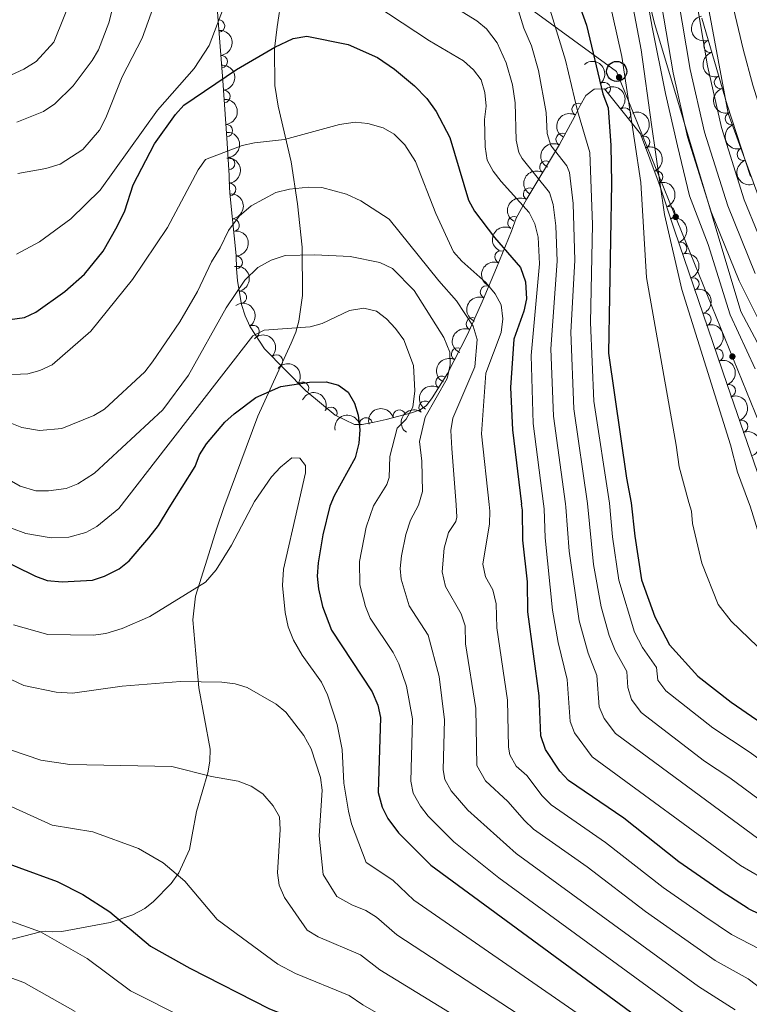
# Model space of a CAD drawing. Units: metres. Extents: x 648439 to 655366, y 730235 to 735013.
# Drawn here: x 651042 to 651187, y 730801 to 730997 of the extents above; entities that cross this region are included whole.
import ezdxf

# ---------------------------------------------------------------- set-up
doc = ezdxf.new("R2010")
doc.units = ezdxf.units.M
doc.header["$MEASUREMENT"] = 0
for name, pattern in [('DGN Style 3', [108.2882272293578, 77.34873373525558, -30.93949349410223]), ('DGN Style 4', [123.83532271014417, 61.87898698820447, -30.93949349410223, 0.07734873373525558, -30.93949349410223]), ('DGN Style 5', [54.1441136146789, 23.20462012057667, -30.93949349410223])]:
    doc.linetypes.add(name, pattern=pattern)
for name, color, linetype, lineweight in [('Edificios construcciones cerramientos', 7, 'Continuous', 5), ('Entidades rústicas y varios', 7, 'Continuous', 5), ('Hidrografía', 7, 'Continuous', 5), ('Líneas de conducción', 7, 'Continuous', 5), ('Relieve y altimetría', 7, 'Continuous', 5), ('Viales y ferrocarril', 7, 'Continuous', 5)]:
    doc.layers.add(name, color=color, linetype=linetype, lineweight=lineweight)

# ---------------------------------------------------------------- blocks, each defined once
blk = doc.blocks.new('5PTT')
at = {"layer": 'Líneas de conducción', "color": 250, "linetype": 'Continuous', "lineweight": 25}
blk.add_circle((0.0002382684033364058, 0.0004306398332118988), 1.995000006667076, dxfattribs=at)

msp = doc.modelspace()

# ---------------------------------------------------------------- hatches: boundary and pattern name
at = {"layer": 'Líneas de conducción', "linetype": 'Continuous', "lineweight": 5, "extrusion": (0, 0, -1)}
h = msp.add_hatch(color=250, dxfattribs=at)
edge = h.paths.add_edge_path()
edge.add_arc((-651161.2840718764, 730985.3877388262), 0.6403124239601227, 84.07361218717418, 444.0736121871742)
h = msp.add_hatch(color=250, dxfattribs=at)
edge = h.paths.add_edge_path()
edge.add_arc((-651172.556041829, 730957.609026813), 0.6403124239601227, 84.07361218717418, 444.0736121871742)
h = msp.add_hatch(color=250, dxfattribs=at)
edge = h.paths.add_edge_path()
edge.add_arc((-651183.8280117817, 730929.8303147999), 0.6403124239601227, 84.07361218717418, 444.0736121871742)

# ---------------------------------------------------------------- linework, layer by layer
at = {"layer": 'Edificios construcciones cerramientos', "color": 1, "linetype": 'Continuous', "lineweight": 15}
msp.add_polyline3d([(651223.05, 730892.2, 556.28), (651199.9299999999, 730934.79, 556.66), (651192.9199999999, 730950.97, 556.53), (651183.02, 730978.1499999999, 556.76), (651175.05, 731020.9299999999, 556.32), (651171.54, 731040.4199999999, 555.98)], dxfattribs=at)
at = {"layer": 'Entidades rústicas y varios', "color": 92, "linetype": 'DGN Style 3', "lineweight": 5}
for points in [[(651080.8700000001, 731006.3200000001, 598.82), (651081.54, 730996.5800000001, 600.77), (651082.45, 730984.74, 604.64), (651083.3, 730973.24, 609.87), (651083.74, 730965.9099999999, 613.9300000000001), (651083.8, 730963.3300000001, 617.78), (651083.97, 730961.02, 618.87), (651084.76, 730953.8700000001, 621.0600000000001), (651085.1399999999, 730949.8999999999, 621.63), (651085.19, 730947.3200000001, 621.63), (651085.3800000001, 730944.8900000001, 622.25), (651086.22, 730940.2, 624.24), (651086.94, 730937.94, 625.09), (651087.9199999999, 730935.72, 625.48), (651090.77, 730931.3900000001, 625.49), (651098.96, 730923, 625.49), (651104.8200000001, 730918.1400000001, 625.49), (651108.6499999999, 730916.28, 625.49), (651110.2, 730916.31, 625.49), (651112.6000000001, 730916.79, 625.21), (651114.95, 730917.3, 624.47), (651119.98, 730918.6000000001, 621.63), (651121.72, 730919.2, 619.8100000000001), (651122.97, 730920.1200000001, 617.9), (651124.0900000001, 730921.5900000001, 616.28), (651127.1499999999, 730926.4299999999, 612.07), (651131.1599999999, 730934.22, 607.1), (651134.0900000001, 730940.72, 603.86), (651136.94, 730947.5, 601.04), (651139.8800000001, 730954.74, 598.51), (651140.8500000001, 730957.3500000001, 598.51), (651142.96, 730961.23, 596.2), (651149.4299999999, 730972.03, 587.91), (651152.48, 730977.6699999999, 584.51), (651153.5700000001, 730979.76, 583.54), (651154.6799999999, 730981.79, 583.1), (651156.3200000001, 730983.05, 583.09), (651158.3899999999, 730983.1000000001, 583.09), (651165.56, 730974.1100000001, 576.34), (651169.26, 730964.2, 574.47), (651172.3200000001, 730954.96, 574.13), (651182.79, 730924.26, 571.57), (651189.4099999999, 730905.03, 570.94)], [(651187.45, 730965.6300000001, 559.11), (651182.76, 730979.8700000001, 559.11), (651177.76, 730997.1599999999, 559.11)]]:
    msp.add_polyline3d(points, dxfattribs=at)
at = {"layer": 'Entidades rústicas y varios', "color": 92, "linetype": 'Continuous', "lineweight": 5, "extrusion": (0.1862863613885741, -0.1279395692372138, 0.974129795347623)}
msp.add_arc((971222.6265335011, -119630.1963299026, 28326.64810514693), 2.516055640060342, 45.36446333574665, 225.9090503451193, dxfattribs=at)
at = {"layer": 'Entidades rústicas y varios', "color": 92, "linetype": 'Continuous', "lineweight": 5}
for centre, radius, start, end in [((651081.5966993582, 730995.5876883292, 601.5007866949277), 1.250091938746998, 275.3611663337776, 94.57472075277308), ((651179.3989664286, 730991.5626851064, 559.11), 1.250091938746998, 107.0952111453944, 286.3087655643899), ((651082.1431531471, 730988.4777840886, 603.824716543914), 1.250091938746998, 275.3611663337776, 94.57472075277308), ((651181.4824795048, 730984.3578968891, 559.11), 1.250091938746998, 107.0952111453944, 286.3087655643899), ((651158.3454759228, 730983.1245356807, 582.3845965800216), 1.250091938746998, 309.5403724682086, 128.7539268872041), ((651082.6653487682, 730981.5617749221, 606.6510655697765), 1.250091938746998, 275.1933802046871, 94.40693462368257), ((651153.1706219069, 730978.9889390701, 583.4676358885806), 1.250091938746998, 62.29640995301519, 241.5099643720106), ((651162.3784452784, 730978.0678558331, 578.5878681071836), 1.250091938746998, 309.5403724682086, 128.7539268872041), ((651183.6650294433, 730977.1844750533, 559.11), 1.250091938746999, 109.1956633938753, 288.4092178128707), ((651083.168825058, 730974.7500368855, 609.7489255639183), 1.250091938746998, 275.1933802046871, 94.40693462368257), ((651149.9852910265, 730973.0158176569, 586.6480025084378), 1.250091938746999, 62.56251919843265, 241.7760736174281), ((651166.1588090109, 730972.4503835293, 575.8073865841483), 1.250091938746998, 291.4397942097075, 110.6533486287029), ((651186.011209608, 730970.0608917812, 559.11), 1.250091938746999, 109.1956633938753, 288.4092178128707), ((651083.583621914, 730968.1895078595, 613.3571282221262), 1.250091938746999, 274.4013496142654, 93.61490403326074), ((651146.7421552241, 730967.5053705308, 590.5531740833804), 1.250091938746998, 60.04142950711876, 239.2549839261142), ((651168.7420771744, 730965.5314139342, 574.5017888906302), 1.250091938746998, 291.4397942097075, 110.6533486287029), ((651083.8005394863, 730963.0568418554, 618.4958164906333), 1.250091938746999, 275.1751464635307, 94.3887008825261), ((651143.5230328396, 730962.1318741238, 594.6778301218109), 1.250091938746998, 60.04142950711876, 239.2549839261142), ((651171.147954962, 730958.4370563654, 574.2145529937442), 1.250091938746998, 289.2894228243845, 108.5029772433799), ((651084.5091071585, 730955.9630838824, 620.7983847065532), 1.250091938746999, 277.2711701275721, 96.48472454656753), ((651140.3773100518, 730956.4399495241, 598.3931857260994), 1.250091938746998, 62.42817571558683, 241.6417301345822), ((651173.5324995541, 730951.3442810478, 573.7304706976817), 1.250091938746999, 289.7977112566842, 109.0112656756796), ((651137.8305832562, 730949.6412809689, 599.8848939437306), 1.250091938746998, 68.86520460414427, 248.0787590231397), ((651085.1461554046, 730948.5754606694, 621.63), 1.250091938746998, 272.0764058825809, 91.28996030157634), ((651175.9458965622, 730944.267749229, 573.1403755362435), 1.250091938746999, 289.7977112566842, 109.0112656756796), ((651085.9504065122, 730941.5945644036, 624.1683281627254), 1.250091938746998, 281.1204281195606, 100.3339825385561), ((651134.9222645971, 730942.6495657954, 602.5755228943079), 1.250091938746999, 68.16651751544983, 247.3800719344452), ((651178.35929357, 730937.1912174101, 572.5502803748052), 1.250091938746999, 289.7977112566842, 109.0112656756796), ((651132.1309765859, 730936.326567274, 605.4785419291572), 1.250091938746999, 66.70177506792264, 245.9153294869181), ((651088.5018414394, 730934.8005227365, 625.4845074968279), 1.250091938746998, 304.3190186332089, 123.5325730522043), ((651129.180396762, 730930.3317084631, 608.8667238629247), 1.250091938746998, 63.72844962540232, 242.9420040443977), ((651180.7726905779, 730930.1146855913, 571.960185213367), 1.250091938746999, 289.7977112566842, 109.0112656756796), ((651093.1339370115, 730928.9404049325, 625.49), 1.250091938746998, 315.2750517597276, 134.488606178723), ((651098.3159697701, 730923.5087804061, 625.49), 1.250091938746998, 321.2954944886172, 140.5090489076126), ((651126.0653552846, 730924.6779084923, 612.6669321288674), 1.250091938746998, 58.66380175601022, 237.8773561750056), ((651183.1917648772, 730923.0330013721, 571.4913304715268), 1.250091938746999, 289.9623790058546, 109.1759334248499), ((651122.7105482116, 730919.7472766107, 617.2031640052472), 1.250091938746998, 53.66221326137697, 232.8757676803724), ((651103.9716596212, 730918.5302984284, 625.49), 1.250091938746999, 335.0631119680131, 154.2766663870084), ((651117.5922523271, 730917.9627369035, 622.2983348370205), 1.250091938746998, 15.45712386898003, 194.6706782879755), ((651110.9346854989, 730916.4370404207, 625.2618865252712), 1.250091938746999, 12.27609401338062, 191.489648432376), ((651185.6318874042, 730915.944850889, 571.2591133730158), 1.250091938746999, 289.9623790058546, 109.1759334248499)]:
    msp.add_arc(centre, radius, start, end, dxfattribs=at)
at = {"layer": 'Entidades rústicas y varios', "color": 92, "linetype": 'Continuous', "lineweight": 5, "extrusion": (-0.1731383574857868, 0.1452386001830164, 0.974129795347623)}
msp.add_arc((-978475.7599510062, 28408.82850423217, -5971.156833617439), 2.516055640060342, 45.36446333574663, 225.9090503451193, dxfattribs=at)
at = {"layer": 'Entidades rústicas y varios', "color": 92, "linetype": 'Continuous', "lineweight": 5, "extrusion": (0.1990571813593603, -0.1069924313457031, 0.9741297953476229)}
for centre in [(952168.2316175244, -221485.7323415612, 51956.20595195841), (952162.871872772, -221490.8428697332, 51957.39154800746)]:
    msp.add_arc(centre, 2.516055640060341, 45.36446333574665, 225.9090503451193, dxfattribs=at)
at = {"layer": 'Entidades rústicas y varios', "color": 92, "linetype": 'Continuous', "lineweight": 5, "extrusion": (-0.1727122960291317, 0.1457449985980439, 0.9741297953476229)}
for centre in [(-978551.6156705263, 25622.83103227633, -5321.929353303189), (-978546.7345013667, 25628.18532065075, -5319.991368877658)]:
    msp.add_arc(centre, 2.516055640060342, 45.36446333574663, 225.9090503451192, dxfattribs=at)
at = {"layer": 'Entidades rústicas y varios', "color": 92, "linetype": 'Continuous', "lineweight": 5, "extrusion": (-0.2248272835921893, 0.02288742817696024, 0.9741297953476229)}
for centre in [(-793174.4101384191, 559063.964685385, -129100.330943059), (-793169.7879039964, 559067.513976042, -129105.0519053311)]:
    msp.add_arc(centre, 2.516055640060343, 45.36446333574665, 225.9090503451193, dxfattribs=at)
at = {"layer": 'Entidades rústicas y varios', "color": 92, "linetype": 'Continuous', "lineweight": 5, "extrusion": (0.06585914663175547, -0.2161798201057055, 0.974129795347623)}
msp.add_arc((835912.4392756926, 496435.3570930984, -114569.9518680213), 2.516055640060342, 45.36446333574665, 225.9090503451193, dxfattribs=at)
at = {"layer": 'Entidades rústicas y varios', "color": 92, "linetype": 'Continuous', "lineweight": 5, "extrusion": (-0.2065903609648975, 0.09160548330963428, 0.9741297953476229)}
for centre in [(-932180.8573578775, 291361.1587498372, -67002.46695199898), (-932175.5794480243, 291365.8961972108, -67004.90626746912)]:
    msp.add_arc(centre, 2.516055640060342, 45.36446333574664, 225.9090503451193, dxfattribs=at)
at = {"layer": 'Entidades rústicas y varios', "color": 92, "linetype": 'Continuous', "lineweight": 5, "extrusion": (0.2028448791731208, -0.0996247800963206, 0.974129795347623)}
for centre in [(943179.4009750559, -255342.4885139452, 59810.66541294604), (943174.0412303034, -255347.5990421171, 59811.85100899504)]:
    msp.add_arc(centre, 2.516055640060342, 45.36446333574664, 225.9090503451193, dxfattribs=at)
at = {"layer": 'Entidades rústicas y varios', "color": 92, "linetype": 'Continuous', "lineweight": 5, "extrusion": (-0.1706811465861252, 0.1481184931601853, 0.9741297953476229)}
msp.add_arc((-978810.3093589286, 12454.47868552478, -2260.107234852054), 2.516055640060342, 45.36446333574666, 225.9090503451193, dxfattribs=at)
at = {"layer": 'Entidades rústicas y varios', "color": 92, "linetype": 'Continuous', "lineweight": 5, "extrusion": (0.06686247608418286, -0.2158716079244567, 0.9741297953476229)}
msp.add_arc((838264.9069520596, 492644.1416686841, -113687.1595471684), 2.516055640060342, 45.36446333574663, 225.9090503451192, dxfattribs=at)
at = {"layer": 'Entidades rústicas y varios', "color": 92, "linetype": 'Continuous', "lineweight": 5, "extrusion": (-0.1726659055680108, 0.1457999549738512, 0.974129795347623)}
msp.add_arc((-978546.4867170695, 25334.62531305954, -5242.908933163446), 2.516055640060342, 45.36446333574664, 225.9090503451193, dxfattribs=at)
at = {"layer": 'Entidades rústicas y varios', "color": 92, "linetype": 'Continuous', "lineweight": 5, "extrusion": (0.05730218975442659, -0.2186037530907142, 0.9741297953476231)}
for centre in [(815209.3866902053, 528082.9909340692, -121904.6413323711), (815204.9102589645, 528079.6547751655, -121899.6331783085)]:
    msp.add_arc(centre, 2.516055640060342, 45.36446333574664, 225.9090503451193, dxfattribs=at)
at = {"layer": 'Entidades rústicas y varios', "color": 92, "linetype": 'Continuous', "lineweight": 5, "extrusion": (-0.2030076345701632, 0.09929270931052943, 0.974129795347623)}
msp.add_arc((-942731.968493273, 257093.5226644715, -59054.32222354793), 2.516055640060342, 45.36446333574664, 225.9090503451193, dxfattribs=at)
at = {"layer": 'Entidades rústicas y varios', "color": 92, "linetype": 'Continuous', "lineweight": 5, "extrusion": (-0.177882920082016, 0.1393872611076541, 0.974129795347623)}
msp.add_arc((-976940.5726838087, 60186.81718124362, -13325.93670271448), 2.516055640060342, 45.36446333574665, 225.9090503451193, dxfattribs=at)
at = {"layer": 'Entidades rústicas y varios', "color": 92, "linetype": 'Continuous', "lineweight": 5, "extrusion": (-0.2038804907866175, 0.09748788279887025, 0.974129795347623)}
for centre in [(-940349.3642485171, 265235.1530602538, -60943.60335489507), (-940344.02111911, 265240.114390494, -60945.36010484491), (-940338.6779897029, 265245.0757207345, -60947.1168547948), (-940333.3348602959, 265250.0370509748, -60948.87360474464)]:
    msp.add_arc(centre, 2.516055640060343, 45.36446333574663, 225.9090503451193, dxfattribs=at)
at = {"layer": 'Entidades rústicas y varios', "color": 92, "linetype": 'Continuous', "lineweight": 5, "extrusion": (-0.1645319552763371, 0.1549205522483821, 0.974129795347623)}
msp.add_arc((-978504.3687001942, -26219.43807741569, 6720.382241305211), 2.516055640060341, 45.36446333574665, 225.9090503451193, dxfattribs=at)
at = {"layer": 'Entidades rústicas y varios', "color": 92, "linetype": 'Continuous', "lineweight": 5, "extrusion": (0.06635613079723851, -0.2160277892346677, 0.9741297953476231)}
msp.add_arc((837063.0675588303, 494547.4211194754, -114116.6459640244), 2.516055640060342, 45.36446333574663, 225.9090503451193, dxfattribs=at)
at = {"layer": 'Entidades rústicas y varios', "color": 92, "linetype": 'Continuous', "lineweight": 5, "extrusion": (0.09015692543127556, -0.2072266165645177, 0.9741297953476231)}
msp.add_arc((888682.3567233682, 400009.0881769397, -92183.08134593978), 2.516055640060342, 45.36446333574665, 225.9090503451193, dxfattribs=at)
at = {"layer": 'Entidades rústicas y varios', "color": 92, "linetype": 'Continuous', "lineweight": 5, "extrusion": (-0.1868389418583969, 0.1271312377869138, 0.974129795347623)}
msp.add_arc((-970587.3910196617, 123947.9939841765, -28114.49029071612), 2.516055640060341, 45.36446333574666, 225.9090503451193, dxfattribs=at)
at = {"layer": 'Entidades rústicas y varios', "color": 92, "linetype": 'Continuous', "lineweight": 5, "extrusion": (-0.2218115328395008, 0.04325258044775211, 0.9741297953476231)}
msp.add_arc((-842038.3987284282, 486382.4241310561, -112194.6301412549), 2.516055640060342, 45.36446333574664, 225.9090503451193, dxfattribs=at)
at = {"layer": 'Entidades rústicas y varios', "color": 92, "linetype": 'Continuous', "lineweight": 5, "extrusion": (0.08762328262374952, -0.2083105906050788, 0.974129795347623)}
msp.add_arc((883605.2689465822, 410531.1411074778, -94621.33982949283), 2.516055640060342, 45.36446333574664, 225.9090503451193, dxfattribs=at)
at = {"layer": 'Entidades rústicas y varios', "color": 92, "linetype": 'Continuous', "lineweight": 5, "extrusion": (0.08226985880653787, -0.2104823321515384, 0.9741297953476229)}
msp.add_arc((872542.5448655458, 432395.2340415708, -99690.63039276116), 2.516055640060342, 45.36446333574663, 225.9090503451193, dxfattribs=at)
at = {"layer": 'Entidades rústicas y varios', "color": 92, "linetype": 'Continuous', "lineweight": 5, "extrusion": (-0.225989042086467, 0.000307689517684645, 0.9741297953476229)}
msp.add_arc((-731817.401333022, 633417.8978131992, -146305.5169192575), 2.516055640060342, 45.36446333574663, 225.9090503451192, dxfattribs=at)
at = {"layer": 'Entidades rústicas y varios', "color": 92, "linetype": 'Continuous', "lineweight": 5, "extrusion": (-0.2247748793883534, -0.02339648289699477, 0.9741297953476231)}
msp.add_arc((-659590.8127611032, 704699.013045383, -162842.0872591487), 2.516055640060342, 45.36446333574664, 225.9090503451193, dxfattribs=at)
at = {"layer": 'Entidades rústicas y varios', "color": 92, "linetype": 'Continuous', "lineweight": 5, "extrusion": (0.07124117114807353, -0.2144664014465882, 0.974129795347623)}
msp.add_arc((848345.9392420773, 475898.3880520313, -109779.4882429974), 2.516055640060342, 45.36446333574663, 225.9090503451193, dxfattribs=at)
at = {"layer": 'Entidades rústicas y varios', "color": 92, "linetype": 'Continuous', "lineweight": 5, "extrusion": (-0.2041598280197202, 0.09690152960070594, 0.974129795347623)}
for centre in [(-939541.8931654885, 267886.5101146579, -61560.99267961779), (-939536.5359904456, 267891.5657140375, -61562.40391683178), (-939531.1788154028, 267896.6213134171, -61563.81515404578)]:
    msp.add_arc(centre, 2.516055640060342, 45.36446333574665, 225.9090503451193, dxfattribs=at)
at = {"layer": 'Entidades rústicas y varios', "color": 92, "linetype": 'Continuous', "lineweight": 5, "extrusion": (-0.2127488572270873, -0.07621722616683617, 0.974129795347623)}
msp.add_arc((-468506.1074608864, 837370.6977275857, -193620.7112847805), 2.516055640060342, 45.36446333574665, 225.9090503451193, dxfattribs=at)
at = {"layer": 'Entidades rústicas y varios', "color": 92, "linetype": 'Continuous', "lineweight": 5, "extrusion": (0.05202999392372416, -0.2199182155900131, 0.974129795347623)}
msp.add_arc((801913.7482604044, 546991.5734940328, -126268.5594496992), 2.516055640060342, 45.36446333574664, 225.9090503451193, dxfattribs=at)
at = {"layer": 'Entidades rústicas y varios', "color": 92, "linetype": 'Continuous', "lineweight": 5, "extrusion": (-0.1126389799167744, -0.1959173346575201, 0.9741297953476229)}
msp.add_arc((200163.3617369113, 933539.7456631737, -215934.3320509106), 2.516055640060342, 45.36446333574664, 225.9090503451193, dxfattribs=at)
at = {"layer": 'Entidades rústicas y varios', "color": 92, "linetype": 'Continuous', "lineweight": 5, "extrusion": (0.0326586690173085, -0.2236169786800996, 0.9741297953476231)}
msp.add_arc((749913.3566512283, 613011.1301070019, -141579.8393489139), 2.516055640060342, 45.36446333574664, 225.9090503451193, dxfattribs=at)
at = {"layer": 'Entidades rústicas y varios', "color": 92, "linetype": 'Continuous', "lineweight": 5, "extrusion": (-0.1233370592756271, -0.189365022180018, 0.9741297953476229)}
msp.add_arc((146679.327665847, 942917.4845530681, -218106.8399152373), 2.516055640060342, 45.36446333574663, 225.9090503451192, dxfattribs=at)
at = {"layer": 'Hidrografía', "color": 142, "linetype": 'DGN Style 3', "lineweight": 15}
msp.add_polyline3d([(651074.81, 731139.19, 558.9), (651079.3600000001, 731137.3200000001, 558.53), (651104.6699999999, 731113.96, 559.44), (651124.1300000001, 731097.22, 558.79), (651142.4299999999, 731078.1499999999, 559.3000000000001), (651152.94, 731062.96, 559.79), (651158.01, 731049.3300000001, 560.51), (651160.3400000001, 731027.9199999999, 562.65), (651168.3999999999, 730995.8700000001, 559.86), (651185.48, 730938.81, 559.45), (651202.6100000001, 730906.47, 558.71), (651217.02, 730881.1499999999, 558.45), (651232.5900000001, 730852.3200000001, 559.63)], dxfattribs=at)
at = {"layer": 'Líneas de conducción', "color": 250, "linetype": 'Continuous', "lineweight": 5}
msp.add_polyline3d([(651941.74, 730767.51, 576.04), (651933.1200000001, 730761.8600000001, 576.8000000000001), (651742.26, 730682.69, 568.4300000000001), (651687.3400000001, 730658.9299999999, 568.21), (651589.03, 730620.53, 567.64), (651519.1399999999, 730625.72, 569.9300000000001), (651214.19, 730855, 566.13), (651160.81, 730986.55, 571.5), (651103.3400000001, 731028.47, 587.82), (651058.52, 731047.8900000001, 579), (650977.5700000001, 730998.48, 571.1)], dxfattribs=at)
at = {"layer": 'Relieve y altimetría', "color": 30, "linetype": 'Continuous', "lineweight": 5}
msp.add_line((651184.8800000001, 730906.8400000001, 565), (651187.05, 730900.95, 565), dxfattribs=at)
at = {"layer": 'Relieve y altimetría', "color": 30, "linetype": 'Continuous', "lineweight": 5, "flags": 128}
for points, elevation in [([(651060.49, 731165.27), (651071.73, 731159.98), (651077.1100000001, 731156.7), (651079.54, 731154.6400000001), (651144.3500000001, 731095.8999999999), (651152.6399999999, 731086.3700000001), (651160.1100000001, 731076.21), (651162.7, 731071.9299999999), (651165.31, 731066.52), (651170.81, 731051.6499999999), (651175.1799999999, 731037.76), (651178.19, 731026.19), (651182.51, 731005.55), (651185.96, 730990.95), (651187.8899999999, 730983.8), (651194.8700000001, 730961.6300000001), (651198.48, 730952.3300000001), (651209.46, 730930.52), (651216.6799999999, 730913.1300000001), (651219.2, 730908.8), (651223.73, 730902.77), (651224.9099999999, 730901.3600000001)], 555), ([(651041.7, 730966.24), (651047.29, 730967.22), (651050.0900000001, 730968.1100000001), (651054.6599999999, 730971.03), (651057.9299999999, 730974.8900000001), (651059.19, 730977.3), (651062.45, 730985.44), (651066.4199999999, 730993.1499999999), (651074.71, 731016.22)], 590), ([(651164.19, 731016.52), (651167.8899999999, 730995.3300000001), (651170.5, 730982.1400000001), (651172.8899999999, 730971.76), (651175.3300000001, 730961.8), (651179.04, 730952.1100000001), (651183.3999999999, 730938.1400000001), (651188.3600000001, 730927.3800000001)], 560), ([(651162.56, 731007.3200000001), (651165.6599999999, 730990.8300000001), (651167.73, 730975.98), (651170.3600000001, 730958.0700000001), (651173.76, 730943.1599999999), (651183.46, 730912.24), (651184.8800000001, 730906.8400000001)], 565), ([(651041.48, 730976.4299999999), (651046.8, 730978.55), (651049.0800000001, 730980.1000000001), (651052.7, 730983.6599999999), (651056.51, 730988.71), (651057.77, 730990.8600000001), (651059.8200000001, 730996.23), (651061.77, 731004.1599999999)], 585), ([(651146.3300000001, 731002.8999999999), (651150.6100000001, 730988.8), (651152.99, 730978.74), (651155.47, 730970.45), (651156.03, 730956.0700000001), (651155.6000000001, 730936.6000000001), (651156.3, 730920.9199999999), (651159.3600000001, 730900.6499999999)], 580), ([(651040.4199999999, 730985.8999999999), (651042.8800000001, 730986.99), (651045.3500000001, 730988.55), (651048.8700000001, 730992.3600000001), (651052.8300000001, 731002.29)], 580), ([(651041.4299999999, 730950.19), (651045.99, 730952.6599999999), (651052.25, 730957.25), (651058.0800000001, 730962.8999999999), (651069.46, 730978.8700000001), (651076.75, 730987.1499999999), (651079.75, 730991.6799999999), (651083.6599999999, 731002.03)], 595), ([(651109.99, 731001.6200000001), (651123.6000000001, 730992.6499999999), (651130.3200000001, 730988.6599999999), (651132.3300000001, 730986.8900000001), (651133.8300000001, 730984.8800000001), (651134.56, 730982.3700000001), (651134.8300000001, 730979.6499999999), (651134.55, 730977), (651134.6699999999, 730971.54), (651135.06, 730968.8999999999), (651136.22, 730966.6799999999), (651137.8300000001, 730964.6599999999), (651143.4099999999, 730958.49), (651144.55, 730956.26), (651145.1699999999, 730953.5900000001), (651145.45, 730948.27), (651143.8200000001, 730930.01), (651144.1799999999, 730916.49), (651146.26, 730900.51)], 595), ([(651159.1499999999, 731001.75), (651161.8200000001, 730989.55), (651165.6100000001, 730964.47), (651166.77, 730945.54), (651172.6300000001, 730912.22), (651173.26, 730907.8600000001), (651175.2, 730900.8200000001)], 570), ([(651127.1399999999, 731000.21), (651132.98, 730996.5800000001), (651134.9199999999, 730995), (651137.01, 730992.23), (651138.8300000001, 730988.26), (651140.06, 730983.8999999999), (651140.6399999999, 730980.27), (651140.8300000001, 730972.8600000001), (651141.3300000001, 730970.3999999999), (651141.99, 730969.22), (651147.4299999999, 730962.45), (651148.1499999999, 730960.05), (651148.69, 730955.8), (651148.97, 730948.78), (651147.69, 730931.3500000001), (651148.22, 730917.97), (651150.6200000001, 730900.55)], 590), ([(651140.75, 731000.3500000001), (651142.3200000001, 730995.1499999999), (651143.8500000001, 730991.6300000001), (651145.25, 730986.7), (651146.81, 730978.4099999999), (651146.99, 730974.1799999999), (651147.74, 730971.8), (651150.8700000001, 730967.76), (651151.45, 730966.4099999999), (651152.1699999999, 730960.3), (651152.49, 730948.96), (651151.7, 730934.6799999999), (651152.26, 730919.44), (651154.99, 730900.6000000001)], 585), ([(651056.22, 730934.8800000001), (651064.51, 730945.1599999999), (651071.5, 730955.51), (651077.55, 730966.98), (651079.03, 730969), (651086.31, 730971.81), (651088.75, 730972.3600000001), (651094.72, 730972.99), (651105.6699999999, 730975.97), (651108.8, 730976.45), (651111.29, 730976.1799999999), (651114.3800000001, 730975.3300000001), (651116.54, 730974.0900000001), (651118.71, 730971.9299999999), (651120.8200000001, 730968.6000000001), (651124.8600000001, 730958.26), (651128.3400000001, 730950.6400000001), (651129.99, 730948.77), (651134.76, 730944.5700000001), (651136.6399999999, 730942.3), (651137.8400000001, 730940.1100000001), (651138.1699999999, 730937.3500000001), (651137.8600000001, 730934.6400000001), (651134.81, 730926.54), (651133.94, 730914.48), (651135.44, 730900.3900000001)], 605), ([(651128.8600000001, 730900.3200000001), (651128.02, 730911.55), (651127.81, 730915.1300000001), (651128.2, 730917.5900000001), (651132.5700000001, 730927.75), (651133.04, 730933.22), (651132.24, 730935.8500000001), (651128.95, 730940.9299999999), (651125.4099999999, 730944.8900000001), (651115.54, 730957.1699999999), (651109.9199999999, 730960.8300000001), (651107.0800000001, 730962.1200000001), (651102.1499999999, 730963.49), (651099.5, 730963.52), (651095.75, 730963.1100000001), (651093.01, 730962.44), (651088.0800000001, 730959.79), (651085.72, 730957.75), (651083.6300000001, 730954.8900000001), (651081.97, 730951.45), (651080.21, 730948.6799999999), (651077.44, 730942.74), (651073.8899999999, 730936.73), (651068.46, 730928.78), (651066.95, 730926.78), (651058.95, 730919.3800000001), (651056.8, 730918.1100000001), (651050.48, 730915.49), (651046.02, 730915.0900000001), (651042.49, 730915.69), (651040.19, 730916.6599999999)], 610), ([(651034.4299999999, 730908.49), (651042.1399999999, 730904.0700000001), (651045.28, 730903.1400000001), (651047.78, 730903.1300000001), (651051.31, 730903.6100000001), (651053.6599999999, 730904.48), (651056.94, 730906.6000000001), (651070.5700000001, 730919.24), (651075.6499999999, 730926.1300000001), (651083.1100000001, 730939.53), (651086.8800000001, 730945.02), (651089.47, 730947.56), (651092.0900000001, 730949.03), (651094.8899999999, 730949.9199999999), (651100.78, 730950.0800000001), (651107.81, 730949.71), (651113.71, 730948.51), (651116.22, 730947.3300000001), (651120.54, 730942.95), (651126.46, 730933.6499999999), (651127.6000000001, 730930.69), (651127.7, 730928.19), (651127.1300000001, 730925.44), (651122.73, 730917.78), (651121.5800000001, 730912.95)], 615), ([(651061.81, 730899.6100000001), (651071.1399999999, 730911.6599999999), (651088.44, 730933.98), (651090.7, 730935.0800000001), (651099.8300000001, 730935.73), (651102.24, 730936.3999999999), (651107.7, 730938.97), (651110.51, 730939.44), (651113.01, 730938.8400000001), (651115, 730937.3300000001), (651116.81, 730935.3999999999), (651118.51, 730933.1599999999), (651120.3700000001, 730928.0700000001), (651120.6599999999, 730923.01), (651120.3, 730919.79), (651118.95, 730917.3600000001), (651117.1699999999, 730915.6000000001), (651115.6799999999, 730909.97), (651115.5800000001, 730905.77), (651115.1200000001, 730904.3800000001), (651112.47, 730900.1400000001), (651111.01, 730895.8999999999), (651109.6799999999, 730889.03), (651109.75, 730884.4099999999), (651110.8300000001, 730880.1100000001), (651111.81, 730877.8), (651116.3600000001, 730870.9199999999), (651117.48, 730868.69), (651119, 730864.26), (651120.21, 730857.79), (651119.8500000001, 730845.3300000001), (651120.3500000001, 730842.97), (651121.78, 730840.3999999999), (651123.3, 730838.4199999999), (651128.4199999999, 730833.26), (651137.3899999999, 730826.1200000001), (651182.1000000001, 730793.4099999999)], 620), ([(651037.8200000001, 730926.1100000001), (651043.69, 730926.3999999999), (651046.1000000001, 730927.0700000001), (651048.51, 730928.19), (651056.22, 730934.8800000001)], 605), ([(651184.4099999999, 730799.8999999999), (651177.1000000001, 730804.53), (651140.8500000001, 730830.97), (651131.2, 730839.6200000001), (651127.8600000001, 730843.45), (651126.6399999999, 730845.71), (651126.3300000001, 730847.5900000001), (651126.56, 730857.55), (651125.49, 730866.1799999999), (651123.3200000001, 730874.3900000001), (651119.55, 730880.24), (651117.94, 730885.53), (651117.77, 730887.6799999999), (651118.03, 730890.1599999999), (651118.8899999999, 730894.4299999999), (651119.78, 730897.28), (651121.4199999999, 730900.24), (651122.1699999999, 730902.95), (651122.05, 730909.03), (651121.5800000001, 730912.95)], 615), ([(651040.8300000001, 730876.46), (651047.6399999999, 730874.52), (651056.7, 730874.4299999999), (651059.1799999999, 730874.75), (651062.46, 730875.73), (651067.98, 730878.0900000001), (651079, 730884.97), (651081.1300000001, 730887.4299999999), (651084.19, 730892.3), (651088.1599999999, 730899.8700000001), (651088.75, 730900.97), (651092.1799999999, 730905.8700000001), (651093.95, 730907.8300000001), (651096.22, 730909.6799999999), (651097.79, 730909.5900000001), (651098.8999999999, 730908.1599999999), (651098.9299999999, 730906.71), (651097.3800000001, 730899.97), (651094.5700000001, 730887.5), (651094.3600000001, 730884.27), (651094.8700000001, 730878.8999999999), (651095.5, 730876.04), (651096.56, 730873.4099999999), (651098.24, 730870.4299999999), (651102.0700000001, 730865.0700000001), (651103.3200000001, 730862.55), (651105.23, 730856.6599999999), (651106.24, 730851.6599999999), (651106.52, 730844.96), (651107.45, 730839.3800000001), (651108.04, 730836.8600000001), (651110.99, 730829.1699999999), (651116.3200000001, 730825.6799999999), (651120.47, 730821.71), (651152.98, 730799.19)], 630), ([(650968.8300000001, 730898.5800000001), (650977.3200000001, 730894.8), (650984.69, 730892.6400000001), (650991.72, 730891.6699999999), (651002.31, 730891.8400000001), (651010.48, 730889.6699999999), (651013.8800000001, 730889.28), (651016.8899999999, 730889.9299999999), (651020.76, 730892.8500000001), (651026.79, 730898.28), (651029.54, 730899.22), (651035.1499999999, 730898.3800000001), (651040.47, 730895.6599999999), (651043.27, 730894.6200000001), (651048.31, 730893.79), (651051.8700000001, 730893.9199999999), (651055.23, 730894.8300000001), (651057.4299999999, 730896.02), (651061.81, 730899.6100000001)], 620), ([(651128.8600000001, 730900.3200000001), (651129.05, 730897.8800000001), (651128.8200000001, 730896.99), (651127.3600000001, 730894.8500000001), (651126.47, 730891.74), (651126.0700000001, 730887.01), (651126.78, 730884.0700000001), (651129.8700000001, 730878.6300000001), (651130.69, 730876.27), (651130.76, 730872.69), (651132.8300000001, 730859.8300000001), (651133, 730848.48), (651134.69, 730845.4299999999), (651139.1599999999, 730841.29), (651142.47, 730837.51), (651144.3, 730835.8200000001), (651154.94, 730828.3300000001), (651166.5800000001, 730819.4099999999), (651180.3899999999, 730809.7), (651186.95, 730806.04), (651188.6499999999, 730804.8), (651200.9299999999, 730794.1599999999)], 610), ([(651135.44, 730900.3900000001), (651135.5800000001, 730899.0700000001), (651135.51, 730896.5700000001), (651134.22, 730888.51), (651134.7, 730886.03), (651136.1499999999, 730883.4099999999), (651136.8700000001, 730880.6499999999), (651136.97, 730875.8700000001), (651139.0700000001, 730861.48), (651139.28, 730852.1100000001), (651139.5800000001, 730850.5900000001), (651140.8300000001, 730848.3700000001), (651142.9199999999, 730846.48), (651146, 730842.4299999999), (651147.76, 730840.6699999999), (651158.5800000001, 730833.1499999999), (651170.0800000001, 730824.21), (651178.3700000001, 730818.4199999999), (651183.6699999999, 730814.8600000001), (651191.1000000001, 730811.01), (651192.8800000001, 730809.7), (651204.81, 730799.26)], 605), ([(651146.26, 730900.51), (651146.3999999999, 730899.55), (651146.6000000001, 730893.75), (651148.0800000001, 730879.3600000001), (651149.1799999999, 730872.94), (651150.97, 730865.6100000001), (651151.54, 730857.25), (651152.4099999999, 730854.94), (651155.9099999999, 730850.1699999999), (651185.45, 730828.55), (651197.77, 730821.44), (651212.22, 730809.3400000001), (651226.27, 730799.1699999999), (651273.49, 730759.99), (651303.1000000001, 730736.3900000001), (651383.19, 730676.1200000001), (651396.94, 730666.1699999999), (651405.6699999999, 730659.3400000001), (651423.23, 730644.47), (651438.02, 730631.03), (651459.0900000001, 730610.8700000001)], 595), ([(651464.98, 730615.9099999999), (651427.55, 730649.22), (651409.45, 730664.21), (651305.27, 730742.8500000001), (651277.24, 730765.01), (651229.54, 730804.03), (651216.06, 730813.98), (651200.29, 730826.9099999999), (651189.0800000001, 730833.8), (651160.6000000001, 730854.8200000001), (651158.3200000001, 730857.8500000001), (651157.3200000001, 730860.1300000001), (651156.8999999999, 730866.3999999999), (651155.1499999999, 730870.8500000001), (651153.3600000001, 730877.23), (651151.3700000001, 730891.1300000001), (651150.73, 730899.8600000001), (651150.6200000001, 730900.55)], 590), ([(651154.99, 730900.6000000001), (651156.22, 730888.49), (651157.74, 730880.01), (651159.3300000001, 730874.3300000001), (651160.54, 730871.3800000001), (651162.8300000001, 730867.19), (651163.06, 730864.01), (651163.75, 730861.6100000001), (651165.6599999999, 730859.05), (651178.31, 730849.3500000001), (651183.3500000001, 730846.01), (651194.75, 730837.5700000001), (651202.8200000001, 730832.3800000001), (651219.8800000001, 730818.6200000001), (651234.76, 730807.3400000001), (651281, 730770.02), (651309.3999999999, 730747.76), (651366.24, 730704.99), (651413.23, 730669.0800000001), (651431.8800000001, 730653.98), (651483.1200000001, 730610.51)], 585), ([(651159.3600000001, 730900.6499999999), (651159.96, 730893.9299999999), (651161.22, 730885.3300000001), (651164.3800000001, 730875.03), (651165.9199999999, 730871.9199999999), (651168.75, 730867.98), (651169.01, 730865.48), (651170.6200000001, 730863.3500000001), (651179.94, 730855.95), (651187.3800000001, 730851.0700000001), (651205.3300000001, 730837.8500000001), (651289.8200000001, 730771.04), (651315.52, 730751.1599999999), (651369.8899999999, 730710.2), (651407.52, 730681.3), (651434.26, 730660.29), (651476.74, 730625.99)], 580), ([(651175.2, 730900.8200000001), (651175.7, 730899.0800000001), (651175.9199999999, 730896.5900000001), (651177.78, 730888.74), (651181, 730880.51), (651183.56, 730877.2), (651192.3500000001, 730868.79), (651208.81, 730852.02), (651243.69, 730823.05), (651316.3200000001, 730767.9199999999)], 570), ([(651187.05, 730900.95), (651187.3899999999, 730900.0800000001), (651190.3800000001, 730890.46), (651191.55, 730887.5700000001), (651192.8200000001, 730885.4099999999), (651212.06, 730859.5800000001), (651213.6699999999, 730857.6599999999), (651220.6000000001, 730851.19), (651248.06, 730827.52), (651320.9299999999, 730773.69), (651337.8, 730762.71), (651367.53, 730739.8500000001), (651401.3600000001, 730715.6400000001), (651424.72, 730699.4299999999), (651449.1799999999, 730683.1100000001)], 565), ([(651035.24, 730867.96), (651042.8999999999, 730864.4099999999), (651049.3, 730863.04), (651052.5700000001, 730862.8600000001)], 635), ([(651052.5700000001, 730862.8600000001), (651062.46, 730864.24), (651074.04, 730865.1599999999), (651082.26, 730865.06), (651084.9299999999, 730864.74), (651087.3200000001, 730864.02), (651093.1000000001, 730860.6599999999), (651095.02, 730859.06), (651098.6000000001, 730854.46), (651100.03, 730851.76), (651101.9299999999, 730846.06), (651102.23, 730843.5800000001), (651101.6499999999, 730834.46), (651102.44, 730826.76), (651105.1399999999, 730822.4299999999), (651108.1200000001, 730820.73), (651110.9099999999, 730819.6499999999), (651113.03, 730818.3200000001), (651117.0800000001, 730814.76), (651149.8500000001, 730793.3900000001)], 635), ([(651040.21, 730851.6100000001), (651046.29, 730849.54), (651052.05, 730848.6699999999), (651072.3, 730848.3), (651080.2, 730846.28), (651085.52, 730845.3800000001), (651088.0800000001, 730844.3400000001), (651090.3999999999, 730842.81), (651092.5, 730840.4299999999), (651093.72, 730838.25), (651093.9099999999, 730835.74), (651093.3300000001, 730827.1499999999), (651093.69, 730824.6699999999), (651094.73, 730822.19), (651099.28, 730815.69), (651101.4099999999, 730814.3700000001), (651109.8700000001, 730810.79), (651113.71, 730807.8), (651146.73, 730787.5900000001)], 640), ([(651032.4299999999, 730843.8900000001), (651048.5, 730836.6300000001), (651056.6200000001, 730835.25), (651065.72, 730831.95), (651070.6000000001, 730829.1400000001), (651074.8999999999, 730825.46), (651081.3800000001, 730817.8400000001), (651093.4199999999, 730808.95)], 645), ([(651030.4299999999, 730821.05), (651046.19, 730815.3600000001), (651055.5, 730810.05), (651064.1300000001, 730803.6599999999), (651085.48, 730792.8800000001), (651101.8700000001, 730786.51)], 655), ([(651029.8600000001, 730809.98), (651042.8600000001, 730805.28), (651053.1300000001, 730799.51)], 660), ([(651093.4199999999, 730808.95), (651096.9099999999, 730807.0700000001), (651107.6300000001, 730802.72), (651110.3300000001, 730800.8600000001), (651143.6000000001, 730781.78), (651165.04, 730768.0800000001), (651209.99, 730727.1599999999), (651219.29, 730716.01), (651248.0800000001, 730688.6000000001), (651267.56, 730672.3400000001), (651325.69, 730624.9299999999), (651336.0700000001, 730617.1400000001), (651354, 730601.0800000001), (651360.5700000001, 730594.55), (651374.1499999999, 730576.3), (651379.0900000001, 730569.1100000001), (651381.8400000001, 730563.7), (651383.55, 730559.05)], 645)]:
    msp.add_lwpolyline(points, dxfattribs=dict(at, elevation=elevation))
at = {"layer": 'Relieve y altimetría', "color": 30, "linetype": 'Continuous', "lineweight": 25, "flags": 128}
for points, elevation in [([(651153.02, 731000.74), (651154.8, 730995.78), (651158.0800000001, 730982.1200000001), (651159.1399999999, 730979.3200000001), (651159.6799999999, 730971.8300000001), (651159.79, 730964.3300000001), (651159.1799999999, 730930.5), (651162.75, 730905.6599999999), (651163.71, 730900.7)], 575), ([(651043.05, 730937.6000000001), (651045.3, 730938.6799999999), (651051.05, 730942.75), (651054.94, 730946.21), (651058.6399999999, 730950.77), (651061.44, 730955.73), (651062.95, 730958.8300000001), (651064.6599999999, 730964.01), (651068.8899999999, 730972.1300000001), (651073.03, 730978.01), (651074.75, 730979.8300000001), (651085.22, 730986.8999999999), (651092.81, 730991.3999999999), (651096.46, 730993.1000000001), (651099.1799999999, 730993.5800000001), (651107.4099999999, 730991.8900000001), (651113.25, 730989.3500000001), (651116.6300000001, 730987.01), (651120.6100000001, 730983.6699999999), (651123.05, 730981.1499999999), (651124.8999999999, 730978.5700000001), (651127.6100000001, 730973.4299999999), (651131.3700000001, 730960.9299999999), (651132.54, 730958.72), (651136.5, 730953.51), (651141.6799999999, 730947.5700000001), (651142.6599999999, 730944.7), (651142.8999999999, 730941.3200000001), (651142.3500000001, 730938.8800000001), (651140.3300000001, 730933.3), (651139.72, 730923.6400000001), (651140.1100000001, 730915.25), (651141.8999999999, 730900.46)], 600), ([(651037.1100000001, 730936.8), (651043.05, 730937.6000000001)], 600), ([(651036.6300000001, 730890.3), (651045.19, 730886.1300000001), (651047.54, 730885.27), (651050.53, 730885.01), (651056.5700000001, 730885.3500000001), (651058.94, 730886.1400000001), (651061.8500000001, 730887.6200000001), (651063.8200000001, 730889.1599999999), (651067.78, 730893.77), (651069.6699999999, 730896.22), (651071.8300000001, 730899.7), (651076.97, 730907.95), (651077.8300000001, 730910.29), (651079.23, 730912.49), (651082.8600000001, 730916.75), (651084.71, 730918.4299999999), (651089.06, 730921.69), (651094.02, 730923.8600000001), (651099.71, 730924.76), (651103.02, 730924.8300000001), (651105.45, 730924.1499999999), (651107.4099999999, 730922.73), (651108.6499999999, 730920.5800000001), (651109.3700000001, 730918.19), (651109.71, 730915.28), (651109.52, 730912.6200000001), (651108.8300000001, 730909.71), (651104.6200000001, 730902.1400000001), (651103.79, 730900.04)], 625), ([(651103.79, 730900.04), (651102.3899999999, 730894.3700000001), (651101.47, 730888.79), (651101.27, 730886.1300000001), (651101.49, 730883.6400000001), (651102.3300000001, 730880.1000000001), (651104.06, 730875.3900000001), (651112.1499999999, 730863.1499999999), (651113.3200000001, 730860.47), (651113.8500000001, 730858.02), (651113.3800000001, 730843.0700000001), (651114.1499999999, 730840.1799999999), (651115.31, 730837.96), (651117.45, 730835.1100000001), (651123.8500000001, 730828.6599999999), (651164.5800000001, 730798.77), (651167.46, 730796.56)], 625), ([(651187.05, 730819.98), (651186.95, 730820.03), (651181.8200000001, 730823.3300000001), (651173.21, 730829.3), (651162.23, 730837.97), (651151.22, 730845.52), (651149.54, 730847.3700000001), (651146.6799999999, 730851.6799999999), (651145.75, 730854.3700000001), (651145.3700000001, 730862.3400000001), (651143.1699999999, 730879.05), (651143.05, 730885.02), (651142.1799999999, 730893.29), (651142.0700000001, 730899.26), (651141.8999999999, 730900.46)], 600), ([(651163.71, 730900.7), (651164.3999999999, 730894.0900000001), (651165.76, 730885.4099999999), (651168.4199999999, 730878.02), (651171.3, 730872.45), (651176.97, 730866.27), (651183.5800000001, 730861.05), (651188.72, 730857.53), (651191.4099999999, 730856.1200000001), (651196.06, 730852.5800000001), (651207.22, 730843.8200000001)], 575), ([(650996.05, 730841.19), (651004.5700000001, 730839.3999999999), (651020.3700000001, 730834.3600000001), (651034.1799999999, 730830.98), (651049.53, 730825.4299999999), (651054.6200000001, 730822.8), (651060.03, 730819.3300000001), (651068.1100000001, 730812.55), (651075.9099999999, 730808.1799999999), (651091.78, 730800.05), (651104.74, 730795.05), (651127.3600000001, 730783.27), (651140.48, 730775.98), (651141.6100000001, 730775.29)], 650)]:
    msp.add_lwpolyline(points, dxfattribs=dict(at, elevation=elevation))
at = {"layer": 'Relieve y altimetría', "color": 27, "linetype": 'DGN Style 5', "lineweight": 25, "elevation": 600, "flags": 128}
msp.add_lwpolyline([(651203.1100000001, 730809.1699999999), (651195.25, 730815.97), (651187.05, 730819.98)], dxfattribs=at)
at = {"layer": 'Viales y ferrocarril', "color": 20, "linetype": 'Continuous', "lineweight": 5}
for points in [[(651035.55, 731159.04, 557.39), (651044.1100000001, 731159.6400000001, 557.24), (651050.19, 731159.26, 557.14), (651056.8800000001, 731158.05, 557.03), (651061.02, 731156.8900000001, 556.96), (651066.7, 731154.7, 556.88), (651074.8500000001, 731150.24, 556.83), (651094.75, 731135, 556.83), (651130.19, 731104.76, 556.84), (651142.8899999999, 731093.1400000001, 557.21), (651150.3700000001, 731084.48, 557.63), (651155.48, 731077.4299999999, 557.77), (651158.29, 731072.73, 557.88), (651159.94, 731069.96, 557.94), (651164.44, 731060.4199999999, 558.21), (651166.79, 731053.99, 558.41), (651167.8999999999, 731050.0700000001, 558.5500000000001), (651169.1599999999, 731045.6200000001, 558.7), (651174.79, 731011.97, 559.3000000000001), (651178.8800000001, 730987.6300000001, 559.33), (651181.69, 730975.3700000001, 559.63), (651186.2, 730960.99, 559.79), (651191.5800000001, 730947.77, 559.78)], [(651199.5800000001, 730916.0800000001, 559.38), (651185.2, 730944.8800000001, 560.23), (651179.6100000001, 730958.6200000001, 560.24), (651174.9299999999, 730973.54, 560.08), (651172.02, 730986.27, 559.78), (651167.8899999999, 731010.8, 559.75), (651162.3300000001, 731044.0900000001, 558.7), (651160.1399999999, 731051.8400000001, 558.41), (651157.98, 731057.72, 558.21), (651153.76, 731066.6699999999, 557.94), (651149.6399999999, 731073.5800000001, 557.77), (651144.8899999999, 731080.1400000001, 557.63), (651137.8700000001, 731088.26, 557.21), (651125.56, 731099.52, 556.84), (651090.3300000001, 731129.5900000001, 556.83), (651074.8300000001, 731141.7, 556.83), (651067.2, 731146.6400000001, 556.83), (651063.8700000001, 731148.3, 556.88), (651058.81, 731150.25, 556.96), (651055.31, 731151.24, 557.03), (651049.3500000001, 731152.3, 557.14), (651044.01, 731152.6400000001, 557.24), (651036.6399999999, 731152.1300000001, 557.39)]]:
    msp.add_polyline3d(points, dxfattribs=at)
at = {"layer": 'Viales y ferrocarril', "color": 250, "linetype": 'DGN Style 4', "lineweight": 5}
msp.add_polyline3d([(651188.3899999999, 730946.3300000001, 560), (651182.9099999999, 730959.81, 560.01), (651178.31, 730974.46, 559.66), (651175.45, 730986.95, 559.5600000000001), (651171.3400000001, 731011.3900000001, 559.52), (651165.75, 731044.8600000001, 558.7), (651163.47, 731052.9199999999, 558.41), (651161.21, 731059.0700000001, 558.21), (651156.8500000001, 731068.3200000001, 557.94), (651152.56, 731075.51, 557.77), (651147.6300000001, 731082.31, 557.63), (651140.3800000001, 731090.7, 557.21), (651127.8800000001, 731102.1400000001, 556.84), (651092.54, 731132.3, 556.83), (651076.9199999999, 731144.51, 556.83), (651068.8700000001, 731149.71, 556.84), (651065.29, 731151.5, 556.88), (651059.9199999999, 731153.5700000001, 556.96), (651056.1000000001, 731154.6499999999, 557.03), (651049.77, 731155.79, 557.14), (651044.06, 731156.1400000001, 557.24), (651036.1000000001, 731155.5900000001, 557.39)], dxfattribs=at)
at = {"layer": 'Viales y ferrocarril', "color": 250, "linetype": 'Continuous', "lineweight": 15}
for points in [[(651058.81, 731150.25, 556.96), (651063.8700000001, 731148.3, 556.88), (651067.2, 731146.6400000001, 556.83), (651074.8300000001, 731141.7, 556.83), (651090.3300000001, 731129.5900000001, 556.83), (651125.56, 731099.52, 556.84), (651137.8700000001, 731088.26, 557.21), (651144.8899999999, 731080.1400000001, 557.63), (651149.6399999999, 731073.5800000001, 557.77), (651153.76, 731066.6699999999, 557.94), (651157.98, 731057.72, 558.21), (651160.1399999999, 731051.8400000001, 558.41), (651162.3300000001, 731044.0900000001, 558.7), (651167.8899999999, 731010.8, 559.75), (651172.02, 730986.27, 559.78), (651174.9299999999, 730973.54, 560.08), (651179.6100000001, 730958.6200000001, 560.24), (651185.2, 730944.8800000001, 560.23), (651199.5800000001, 730916.0800000001, 559.38)], [(651429.8500000001, 730714.77, 560.6800000000001), (651370.95, 730760.45, 558.29), (651339.26, 730784.8700000001, 558.41), (651299.3600000001, 730815.8999999999, 557.9300000000001), (651264.96, 730842.74, 557.95), (651253.52, 730852.4199999999, 557.59), (651244.6100000001, 730861.1599999999, 557.48), (651238.72, 730867.6200000001, 557.52), (651232.3800000001, 730875.3400000001, 557.66), (651226.45, 730883.3700000001, 557.91), (651220.29, 730892.77, 558.36), (651215.6399999999, 730901.27, 558.54), (651205.79, 730919.3200000001, 558.9300000000001), (651191.5800000001, 730947.77, 559.78), (651186.2, 730960.99, 559.79), (651181.69, 730975.3700000001, 559.63), (651178.8800000001, 730987.6300000001, 559.33), (651174.79, 731011.97, 559.3000000000001), (651169.1599999999, 731045.6200000001, 558.7), (651167.8999999999, 731050.0700000001, 558.5500000000001)]]:
    msp.add_polyline3d(points, dxfattribs=at)
at = {"layer": 'Viales y ferrocarril', "color": 250, "linetype": 'DGN Style 3', "lineweight": 5}
msp.add_polyline3d([(651035.99, 730812.75, 655), (651046.19, 730815.3600000001, 655), (651047.19, 730815.52, 654.53), (651048.6200000001, 730815.3900000001, 652.03), (651050.4199999999, 730815.44, 650.42), (651060.05, 730817.25, 650.4300000000001), (651064.56, 730818.75, 649.1), (651066.95, 730820, 647.3000000000001), (651068.71, 730821.4099999999, 646.48), (651072.19, 730825.02, 645.16), (651073.71, 730827.1300000001, 644.64), (651075.8400000001, 730831.73, 643.84), (651076.3700000001, 730834.6599999999, 643.7), (651077.21, 730839.29, 642.22), (651079.49, 730847, 639.52), (651079.9199999999, 730849.31, 638.78), (651079.94, 730851.69, 638.13), (651077.6799999999, 730863.9099999999, 635.4), (651076.48, 730877.4299999999, 631.12), (651077.01, 730882.1799999999, 629.85), (651079.3300000001, 730889.51, 628.5600000000001), (651081.2, 730895.51, 627.7), (651082.7, 730899.8200000001, 627.51), (651089.4299999999, 730917.98, 623.89), (651096.0900000001, 730932.49, 621), (651096.98, 730934.6799999999, 620.23), (651097.6200000001, 730936.8400000001, 619.01), (651098.3400000001, 730941.98, 616.1800000000001), (651098.26, 730951.6000000001, 613.53), (651097.3300000001, 730960.23, 610.66), (651096.06, 730968.5800000001, 607.51), (651093.5, 730979.6400000001, 602.24), (651092.8500000001, 730983.75, 601.1800000000001), (651092.72, 730991.01, 599.8000000000001), (651093.27, 730995.4199999999, 598.84), (651094.28, 731002.3, 597.87)], dxfattribs=at)

# ---------------------------------------------------------------- block references
at = {"layer": 'Líneas de conducción', "color": 250, "linetype": 'Continuous', "lineweight": 25}
msp.add_blockref('5PTT', (651160.81, 730986.55, 571.5), dxfattribs=at)

doc.saveas('drawing.dxf')
